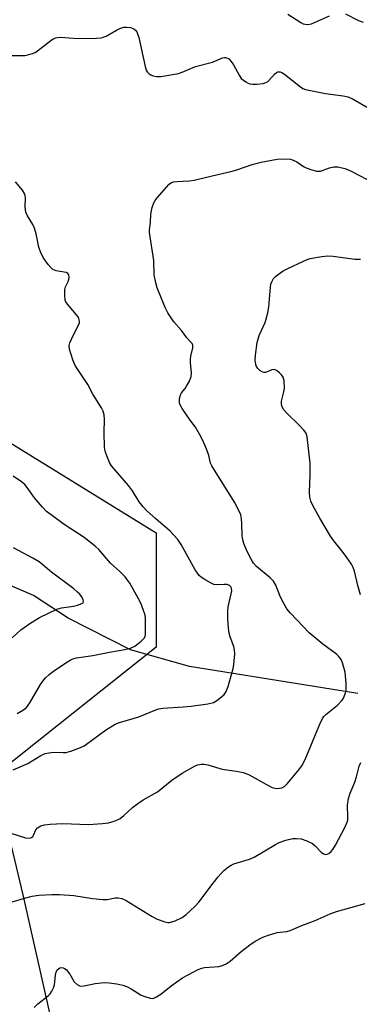
# Model space of a CAD drawing. Units: inches. Extents: x 1177769 to 1183769, y 525459 to 529459.
# Drawn here: x 1178396 to 1178495, y 528458 to 528745 of the extents above; entities that cross this region are included whole.
import ezdxf

# ---------------------------------------------------------------- set-up
doc = ezdxf.new("R2010")
doc.units = ezdxf.units.IN
doc.header["$MEASUREMENT"] = 0
for name, color, linetype in [('HYDRO-Single Line Stream', 4, 'Continuous'), ('NTRL-Trees', 3, 'Continuous'), ('Undefined', 1, 'Continuous')]:
    doc.layers.add(name, color=color, linetype=linetype)

msp = doc.modelspace()

# ---------------------------------------------------------------- linework, layer by layer
at = {"layer": 'HYDRO-Single Line Stream'}
msp.add_lwpolyline([(1178494.89, 528548.21), (1178445.83, 528556.07), (1178428.59, 528560.93), (1178410.44, 528570.14), (1178400.36, 528576.81), (1178392.5, 528580.22), (1178378.75, 528583.16), (1178366.13, 528582.18), (1178358.3, 528581.24), (1178341.73, 528583.5), (1178332.12, 528587.77), (1178318.05, 528603.33), (1178297.43, 528620.79), (1178292.61, 528624.89), (1178282.34, 528628.28), (1178262.06, 528631.81), (1178226.45, 528636.86)], dxfattribs=at)
at = {"layer": 'NTRL-Trees'}
msp.add_lwpolyline([(1178006.92, 528285.34), (1178285.92, 528607.62), (1178309.7, 528635.34), (1178352.76, 528646.45), (1178436.09, 528595.06), (1178436.09, 528561.73), (1178407.61, 528539.11), (1178388.87, 528524.23), (1178397.2, 528489.51), (1178413.87, 528415.89)], dxfattribs=at)
at = {"layer": 'Undefined'}
for points in [[(1178474.53, 528746.21, 246), (1178478.23, 528743.81, 246), (1178479, 528743.43, 246), (1178479.51, 528743.29, 246), (1178480.3, 528743.24, 246), (1178481.42, 528743.48, 246), (1178486.68, 528745.78, 246)], [(1178491.28, 528746.31, 246), (1178495.13, 528744.37, 246), (1178496.46, 528743.9, 246)], [(1178393.82, 528734.24, 248), (1178397.84, 528734.24, 248), (1178398.68, 528734.38, 248), (1178400.03, 528734.79, 248), (1178400.82, 528735.12, 248), (1178401.55, 528735.56, 248), (1178405.39, 528738.57, 248), (1178406.09, 528739.04, 248), (1178406.82, 528739.38, 248), (1178407.37, 528739.48, 248), (1178408.24, 528739.5, 248), (1178413.3, 528739.19, 248), (1178418.67, 528739.28, 248), (1178420.14, 528739.38, 248), (1178420.7, 528739.5, 248), (1178421.49, 528739.82, 248), (1178424.5, 528741.6, 248), (1178425.5, 528742.1, 248), (1178426.64, 528742.43, 248), (1178427.6, 528742.49, 248), (1178428.59, 528742.34, 248), (1178429.56, 528741.98, 248), (1178430.17, 528741.51, 248), (1178430.48, 528741.07, 248), (1178431.02, 528739.4, 248), (1178432.91, 528731, 248), (1178433.22, 528729.92, 248), (1178433.47, 528729.44, 248), (1178434.04, 528728.88, 248), (1178434.51, 528728.59, 248), (1178435.26, 528728.3, 248), (1178436.31, 528728.09, 248), (1178437.42, 528728.08, 248), (1178442.57, 528728.99, 248), (1178443.66, 528729.33, 248), (1178447.54, 528730.98, 248), (1178452.48, 528732.25, 248), (1178455.42, 528733.51, 248), (1178455.95, 528733.62, 248), (1178456.43, 528733.59, 248), (1178457.25, 528733.19, 248), (1178457.99, 528732.44, 248), (1178458.63, 528731.44, 248), (1178460.27, 528728.44, 248), (1178460.92, 528727.53, 248), (1178461.53, 528726.97, 248), (1178462.21, 528726.49, 248), (1178462.94, 528726.09, 248), (1178463.44, 528725.9, 248), (1178464.3, 528725.81, 248), (1178465.48, 528725.86, 248), (1178467.25, 528726.06, 248), (1178468.07, 528726.28, 248), (1178468.54, 528726.53, 248), (1178468.95, 528726.88, 248), (1178470.6, 528728.72, 248), (1178471.18, 528729.22, 248), (1178471.59, 528729.42, 248), (1178472.3, 528729.41, 248), (1178472.78, 528729.22, 248), (1178473.48, 528728.76, 248), (1178478.19, 528725.02, 248), (1178478.89, 528724.6, 248), (1178479.63, 528724.3, 248), (1178481.08, 528723.96, 248), (1178485.49, 528723.13, 248), (1178490.66, 528722.44, 248), (1178492.06, 528722.15, 248), (1178493.58, 528721.47, 248), (1178497.89, 528718.99, 248)], [(1178393.74, 528507.52, 250), (1178397.98, 528506.17, 250), (1178399.08, 528506.04, 250), (1178399.8, 528506.24, 250), (1178400.15, 528506.52, 250), (1178400.39, 528506.92, 250), (1178401, 528508.45, 250), (1178401.54, 528509.06, 250), (1178402.48, 528509.62, 250), (1178403.54, 528509.9, 250), (1178405.24, 528510.08, 250), (1178408.94, 528510.27, 250), (1178416.39, 528510.01, 250), (1178420.5, 528510.27, 250), (1178422.25, 528510.46, 250), (1178423.85, 528510.94, 250), (1178424.87, 528511.37, 250), (1178425.6, 528511.78, 250), (1178426.7, 528512.65, 250), (1178429.2, 528514.96, 250), (1178430.73, 528516.15, 250), (1178432.35, 528517.24, 250), (1178436.48, 528519.57, 250), (1178440.69, 528522.9, 250), (1178443.69, 528525, 250), (1178447.49, 528527.13, 250), (1178448.23, 528527.43, 250), (1178449.23, 528527.64, 250), (1178450.04, 528527.62, 250), (1178451.15, 528527.39, 250), (1178455.32, 528526.17, 250), (1178459.42, 528525.6, 250), (1178461.61, 528525.16, 250), (1178463.17, 528524.48, 250), (1178468.24, 528521.67, 250), (1178469.94, 528520.84, 250), (1178470.69, 528520.6, 250), (1178471.21, 528520.55, 250), (1178472.01, 528520.59, 250), (1178472.78, 528520.74, 250), (1178473.48, 528521.07, 250), (1178474.3, 528521.85, 250), (1178477.68, 528525.91, 250), (1178478.55, 528527.08, 250), (1178479.54, 528529, 250), (1178481.15, 528532.99, 250), (1178484.05, 528539.72, 250), (1178484.69, 528541.03, 250), (1178485.01, 528541.5, 250), (1178485.58, 528542.11, 250), (1178488.93, 528544.81, 250), (1178490.27, 528546.18, 250), (1178490.58, 528546.62, 250), (1178490.95, 528547.35, 250), (1178491.31, 528548.39, 250), (1178491.48, 528549.19, 250), (1178491.48, 528551.22, 250), (1178491.17, 528554.41, 250), (1178490.45, 528557.13, 250), (1178490.13, 528557.88, 250), (1178489.73, 528558.52, 250), (1178489.25, 528559.12, 250), (1178488.63, 528559.68, 250), (1178484.72, 528562.57, 250), (1178480.66, 528565.88, 250), (1178475.25, 528571.62, 250), (1178474.21, 528572.93, 250), (1178472.76, 528575.47, 250), (1178472.12, 528576.79, 250), (1178470.97, 528579.75, 250), (1178470.33, 528580.91, 250), (1178469.38, 528581.89, 250), (1178465.39, 528585.24, 250), (1178464.52, 528586.24, 250), (1178463.75, 528587.38, 250), (1178463.07, 528588.66, 250), (1178462.34, 528590.27, 250), (1178461.67, 528591.89, 250), (1178461.32, 528593, 250), (1178461.19, 528594.17, 250), (1178461.12, 528597.76, 250), (1178461.02, 528599.15, 250), (1178460.79, 528600.25, 250), (1178460.34, 528601.34, 250), (1178458.97, 528603.97, 250), (1178452.35, 528614.55, 250), (1178451.98, 528615.38, 250), (1178451.42, 528617.54, 250), (1178450.83, 528619.21, 250), (1178449.7, 528621.94, 250), (1178448.74, 528623.78, 250), (1178447.54, 528625.82, 250), (1178445.98, 528627.91, 250), (1178443.65, 528631.28, 250), (1178442.98, 528632.52, 250), (1178442.86, 528633.05, 250), (1178442.88, 528633.85, 250), (1178443.02, 528634.66, 250), (1178443.27, 528635.43, 250), (1178443.53, 528635.89, 250), (1178444.53, 528637.09, 250), (1178444.99, 528637.78, 250), (1178445.78, 528639.28, 250), (1178446.28, 528640.57, 250), (1178446.39, 528641.7, 250), (1178446.13, 528644.67, 250), (1178446.12, 528645.56, 250), (1178446.25, 528646.58, 250), (1178446.79, 528648.98, 250), (1178446.77, 528649.73, 250), (1178446.57, 528650.21, 250), (1178446.24, 528650.65, 250), (1178445.08, 528651.87, 250), (1178443.49, 528654.02, 250), (1178441.27, 528656.54, 250), (1178439.53, 528659.16, 250), (1178438.72, 528660.69, 250), (1178436.4, 528666.48, 250), (1178435.97, 528667.89, 250), (1178435.53, 528670.22, 250), (1178435.38, 528674.43, 250), (1178434.19, 528682.57, 250), (1178434.19, 528683.4, 250), (1178434.48, 528685.55, 250), (1178434.57, 528687.95, 250), (1178434.98, 528689.89, 250), (1178435.4, 528691.22, 250), (1178435.83, 528691.97, 250), (1178436.37, 528692.67, 250), (1178439.94, 528696.7, 250), (1178440.62, 528697.19, 250), (1178441.13, 528697.36, 250), (1178442.24, 528697.5, 250), (1178445.72, 528697.65, 250), (1178447.16, 528697.81, 250), (1178452.4, 528699.12, 250), (1178457.89, 528700.35, 250), (1178459.59, 528700.84, 250), (1178464.37, 528702.54, 250), (1178466.73, 528703.14, 250), (1178471.4, 528703.94, 250), (1178474.07, 528704.06, 250), (1178475.23, 528703.97, 250), (1178476.04, 528703.72, 250), (1178477.07, 528703.18, 250), (1178479.05, 528701.86, 250), (1178479.82, 528701.44, 250), (1178481.2, 528700.95, 250), (1178482.89, 528700.52, 250), (1178483.44, 528700.46, 250), (1178483.98, 528700.51, 250), (1178486.6, 528701.47, 250), (1178487.93, 528701.78, 250), (1178489.06, 528701.73, 250), (1178491.07, 528701.25, 250), (1178491.9, 528700.97, 250), (1178492.93, 528700.5, 250), (1178502.12, 528695.73, 250)], [(1178394.46, 528525.91, 248), (1178398.69, 528527.77, 248), (1178402.51, 528530.09, 248), (1178403.76, 528530.69, 248), (1178404.8, 528530.93, 248), (1178406.14, 528531.07, 248), (1178408.95, 528530.99, 248), (1178409.78, 528531.04, 248), (1178411.21, 528531.41, 248), (1178414.01, 528532.46, 248), (1178415.09, 528532.95, 248), (1178415.83, 528533.41, 248), (1178421.32, 528537.54, 248), (1178424.11, 528539.22, 248), (1178425.46, 528539.74, 248), (1178431.01, 528541.36, 248), (1178436.05, 528543.48, 248), (1178436.86, 528543.72, 248), (1178438.03, 528543.89, 248), (1178443.97, 528544.3, 248), (1178446.28, 528544.54, 248), (1178451.2, 528545.16, 248), (1178452.84, 528545.55, 248), (1178453.8, 528546.12, 248), (1178455.15, 528547.18, 248), (1178455.97, 528547.95, 248), (1178456.46, 528548.61, 248), (1178457.06, 528550.2, 248), (1178458.54, 528555.46, 248), (1178458.77, 528556.58, 248), (1178458.89, 528557.71, 248), (1178458.99, 528559.72, 248), (1178458.96, 528560.85, 248), (1178458.73, 528561.89, 248), (1178457.72, 528564.7, 248), (1178457.41, 528565.75, 248), (1178457.21, 528567.22, 248), (1178457.04, 528569.91, 248), (1178457.01, 528572.31, 248), (1178457.08, 528573.5, 248), (1178458, 528577.29, 248), (1178458.14, 528578.16, 248), (1178458.07, 528578.91, 248), (1178457.89, 528579.3, 248), (1178457.45, 528579.71, 248), (1178456.76, 528579.94, 248), (1178455.96, 528579.98, 248), (1178453.72, 528579.86, 248), (1178452.91, 528579.99, 248), (1178452.11, 528580.34, 248), (1178450.56, 528581.24, 248), (1178449.31, 528582.06, 248), (1178448.64, 528582.63, 248), (1178448.12, 528583.28, 248), (1178447.51, 528584.25, 248), (1178443.39, 528591.63, 248), (1178442.44, 528593.08, 248), (1178440.18, 528595.57, 248), (1178436.05, 528599.08, 248), (1178433.3, 528601.58, 248), (1178432.34, 528602.6, 248), (1178431.19, 528604.1, 248), (1178429.17, 528607.24, 248), (1178428.03, 528608.81, 248), (1178423.07, 528614.58, 248), (1178422.49, 528615.59, 248), (1178421.68, 528617.5, 248), (1178421.23, 528618.89, 248), (1178421.08, 528620.02, 248), (1178420.93, 528624.31, 248), (1178421.05, 528628.1, 248), (1178420.91, 528629.46, 248), (1178420.66, 528630.51, 248), (1178420.17, 528631.51, 248), (1178417.66, 528635.51, 248), (1178416.19, 528638.3, 248), (1178412.46, 528643.82, 248), (1178411.81, 528645.44, 248), (1178410.88, 528648.54, 248), (1178410.76, 528649.66, 248), (1178410.95, 528650.47, 248), (1178411.91, 528652.61, 248), (1178413.55, 528655.74, 248), (1178413.72, 528656.25, 248), (1178413.76, 528656.78, 248), (1178413.59, 528657.55, 248), (1178413.32, 528658.04, 248), (1178410.27, 528661.68, 248), (1178409.8, 528662.4, 248), (1178409.6, 528662.91, 248), (1178409.44, 528664.27, 248), (1178409.5, 528665.94, 248), (1178409.7, 528666.73, 248), (1178410.51, 528668.46, 248), (1178410.67, 528668.96, 248), (1178410.73, 528669.5, 248), (1178410.62, 528670.27, 248), (1178410.38, 528670.66, 248), (1178409.86, 528670.93, 248), (1178406.98, 528671.4, 248), (1178406.43, 528671.58, 248), (1178405.95, 528671.85, 248), (1178405.35, 528672.39, 248), (1178404.62, 528673.24, 248), (1178403.14, 528675.32, 248), (1178402.37, 528676.92, 248), (1178401.87, 528678.3, 248), (1178401.11, 528682.25, 248), (1178400.64, 528683.88, 248), (1178400.12, 528684.93, 248), (1178398.61, 528687.48, 248), (1178398.14, 528688.54, 248), (1178397.94, 528689.98, 248), (1178397.98, 528692.84, 248), (1178397.77, 528693.8, 248), (1178397.11, 528694.9, 248), (1178395.08, 528697.35, 248)], [(1178495.65, 528576.95, 252), (1178494.87, 528579.67, 252), (1178493.93, 528583.89, 252), (1178493.58, 528584.98, 252), (1178493.03, 528585.95, 252), (1178491.7, 528587.82, 252), (1178490.33, 528589.65, 252), (1178487.88, 528592.68, 252), (1178486.9, 528594.09, 252), (1178483.79, 528599.33, 252), (1178481.8, 528602.98, 252), (1178481.18, 528604.31, 252), (1178480.91, 528605.45, 252), (1178480.79, 528606.94, 252), (1178480.98, 528611.87, 252), (1178480.98, 528615.34, 252), (1178480.16, 528623.01, 252), (1178479.8, 528624.08, 252), (1178479.15, 528624.98, 252), (1178477.97, 528626.25, 252), (1178474.18, 528629.88, 252), (1178473.33, 528630.89, 252), (1178472.8, 528631.76, 252), (1178472.6, 528632.43, 252), (1178472.61, 528633.38, 252), (1178473.33, 528636.16, 252), (1178473.48, 528637.26, 252), (1178473.4, 528639.33, 252), (1178473.13, 528640.42, 252), (1178472.66, 528641.08, 252), (1178472.06, 528641.66, 252), (1178471.19, 528642.33, 252), (1178470.51, 528642.65, 252), (1178469.84, 528642.6, 252), (1178468.45, 528641.95, 252), (1178467.99, 528641.8, 252), (1178467.52, 528641.81, 252), (1178467.04, 528641.97, 252), (1178466.36, 528642.39, 252), (1178465.76, 528642.95, 252), (1178465.3, 528643.68, 252), (1178465.11, 528644.21, 252), (1178464.98, 528645.38, 252), (1178465.04, 528646.88, 252), (1178465.57, 528650.51, 252), (1178466.16, 528652.58, 252), (1178467.9, 528656.37, 252), (1178468.58, 528658.81, 252), (1178468.91, 528660.8, 252), (1178469.43, 528666.64, 252), (1178469.57, 528667.5, 252), (1178469.83, 528668.26, 252), (1178470.34, 528669.17, 252), (1178470.85, 528669.78, 252), (1178471.72, 528670.46, 252), (1178473.12, 528671.38, 252), (1178474.51, 528672.12, 252), (1178479.07, 528674.27, 252), (1178480.16, 528674.72, 252), (1178481, 528674.98, 252), (1178484.42, 528675.63, 252), (1178486.11, 528675.81, 252), (1178487.73, 528675.68, 252), (1178494.02, 528674.84, 252), (1178495.71, 528674.82, 252)], [(1178395.55, 528542.34, 246), (1178397.45, 528543.39, 246), (1178398.27, 528544.1, 246), (1178399.31, 528545.44, 246), (1178402.39, 528550.81, 246), (1178403.02, 528551.77, 246), (1178403.89, 528552.81, 246), (1178404.88, 528553.75, 246), (1178406.19, 528554.75, 246), (1178409.79, 528557.18, 246), (1178411.02, 528557.94, 246), (1178411.78, 528558.27, 246), (1178412.85, 528558.57, 246), (1178417.65, 528559.27, 246), (1178422.47, 528560.27, 246), (1178426.95, 528561.01, 246), (1178428.62, 528561.45, 246), (1178429.92, 528562.02, 246), (1178431.73, 528563.42, 246), (1178432.67, 528564.42, 246), (1178432.89, 528564.88, 246), (1178432.99, 528565.38, 246), (1178432.98, 528570.19, 246), (1178432.87, 528571.02, 246), (1178432.45, 528572.37, 246), (1178431.63, 528574.5, 246), (1178430.87, 528576.04, 246), (1178428.4, 528580.32, 246), (1178427.58, 528581.56, 246), (1178427.04, 528582.23, 246), (1178425.65, 528583.65, 246), (1178422.77, 528586.17, 246), (1178419.4, 528590.15, 246), (1178418.34, 528591.16, 246), (1178415.07, 528593.66, 246), (1178409.29, 528597.46, 246), (1178405.47, 528600.25, 246), (1178404.18, 528601.29, 246), (1178402.98, 528602.52, 246), (1178400.64, 528605.21, 246), (1178398.52, 528608.26, 246), (1178397.82, 528609.14, 246), (1178396.83, 528609.94, 246), (1178394.4, 528611.52, 246)], [(1178394.17, 528564.46, 244), (1178396.62, 528566.72, 244), (1178399.26, 528568.61, 244), (1178402.11, 528570.32, 244), (1178407.14, 528572.74, 244), (1178408.54, 528573.14, 244), (1178412.05, 528573.7, 244), (1178413.2, 528573.96, 244), (1178414.46, 528574.42, 244), (1178414.8, 528574.68, 244), (1178414.94, 528575.01, 244), (1178414.8, 528575.62, 244), (1178414.31, 528576.52, 244), (1178413.81, 528577.17, 244), (1178413.19, 528577.78, 244), (1178412.06, 528578.71, 244), (1178405.57, 528583.61, 244), (1178401.95, 528586.57, 244), (1178400.18, 528587.61, 244), (1178394.49, 528590.69, 244)], [(1178394.15, 528487.43, 252), (1178398.08, 528488.67, 252), (1178399.96, 528489.1, 252), (1178401.9, 528489.38, 252), (1178405.64, 528489.6, 252), (1178407.96, 528489.62, 252), (1178412.1, 528489.28, 252), (1178417.55, 528488.45, 252), (1178420.68, 528488.13, 252), (1178421.81, 528488.14, 252), (1178424.11, 528488.62, 252), (1178425.07, 528488.66, 252), (1178426.09, 528488.41, 252), (1178427.37, 528487.81, 252), (1178434.89, 528483.22, 252), (1178436.43, 528482.37, 252), (1178438.64, 528481.59, 252), (1178439.48, 528481.44, 252), (1178440.03, 528481.45, 252), (1178441.63, 528481.93, 252), (1178443.68, 528482.88, 252), (1178444.82, 528483.75, 252), (1178447.4, 528486.07, 252), (1178448.56, 528487.33, 252), (1178452.72, 528492.9, 252), (1178454.16, 528494.71, 252), (1178455.86, 528496.59, 252), (1178457.21, 528497.7, 252), (1178457.94, 528498.18, 252), (1178458.73, 528498.56, 252), (1178463.28, 528499.95, 252), (1178464.66, 528500.49, 252), (1178470.9, 528504.2, 252), (1178471.95, 528504.75, 252), (1178473.93, 528505.42, 252), (1178475.96, 528505.91, 252), (1178477.05, 528505.96, 252), (1178478.38, 528505.81, 252), (1178480.06, 528505.28, 252), (1178481.63, 528504.48, 252), (1178482.46, 528503.76, 252), (1178484.16, 528501.97, 252), (1178484.9, 528501.44, 252), (1178485.55, 528501.3, 252), (1178485.98, 528501.35, 252), (1178486.46, 528501.57, 252), (1178487.1, 528502.09, 252), (1178487.63, 528502.76, 252), (1178488.36, 528504.02, 252), (1178491.13, 528509.15, 252), (1178491.83, 528510.73, 252), (1178491.95, 528511.31, 252), (1178492, 528512.16, 252), (1178491.91, 528515.63, 252), (1178492.21, 528517.57, 252), (1178492.67, 528519.18, 252), (1178494.05, 528522.34, 252), (1178494.52, 528523.9, 252), (1178495.29, 528527.05, 252), (1178495.72, 528528.1, 252)], [(1178400.58, 528456.65, 254), (1178401.6, 528457.68, 254), (1178404.6, 528460.08, 254), (1178405.2, 528460.68, 254), (1178405.7, 528461.38, 254), (1178406.21, 528462.41, 254), (1178406.45, 528463.23, 254), (1178406.74, 528466.11, 254), (1178406.91, 528466.96, 254), (1178407.28, 528467.62, 254), (1178407.63, 528467.95, 254), (1178408.03, 528468.2, 254), (1178408.47, 528468.32, 254), (1178408.95, 528468.27, 254), (1178409.41, 528468.06, 254), (1178409.82, 528467.72, 254), (1178410.89, 528466.4, 254), (1178412.22, 528464.11, 254), (1178413.05, 528463.34, 254), (1178413.78, 528462.98, 254), (1178414.29, 528462.91, 254), (1178415.08, 528462.95, 254), (1178418.35, 528463.62, 254), (1178420.94, 528463.9, 254), (1178422.38, 528463.85, 254), (1178424.68, 528463.54, 254), (1178426.38, 528463.17, 254), (1178427.76, 528462.65, 254), (1178428.78, 528462.11, 254), (1178431.74, 528460.29, 254), (1178432.77, 528459.82, 254), (1178434.37, 528459.37, 254), (1178434.89, 528459.33, 254), (1178435.41, 528459.41, 254), (1178436.18, 528459.76, 254), (1178437.42, 528460.57, 254), (1178440.45, 528462.94, 254), (1178443.74, 528465.26, 254), (1178445.24, 528466.12, 254), (1178448.31, 528467.7, 254), (1178449.37, 528468.12, 254), (1178450.24, 528468.29, 254), (1178454.39, 528468.6, 254), (1178455.45, 528468.94, 254), (1178456.47, 528469.43, 254), (1178457.63, 528470.21, 254), (1178460.86, 528472.95, 254), (1178463.75, 528475.23, 254), (1178465.19, 528476.13, 254), (1178467.19, 528477.2, 254), (1178468.83, 528477.79, 254), (1178471.37, 528478.5, 254), (1178472.23, 528478.66, 254), (1178474.22, 528478.83, 254), (1178475.21, 528479.07, 254), (1178478.55, 528480.54, 254), (1178482.48, 528482.04, 254), (1178486.79, 528483.94, 254), (1178488.72, 528484.6, 254), (1178497.05, 528486.99, 254)]]:
    msp.add_polyline3d(points, dxfattribs=at)

doc.saveas('drawing.dxf')
